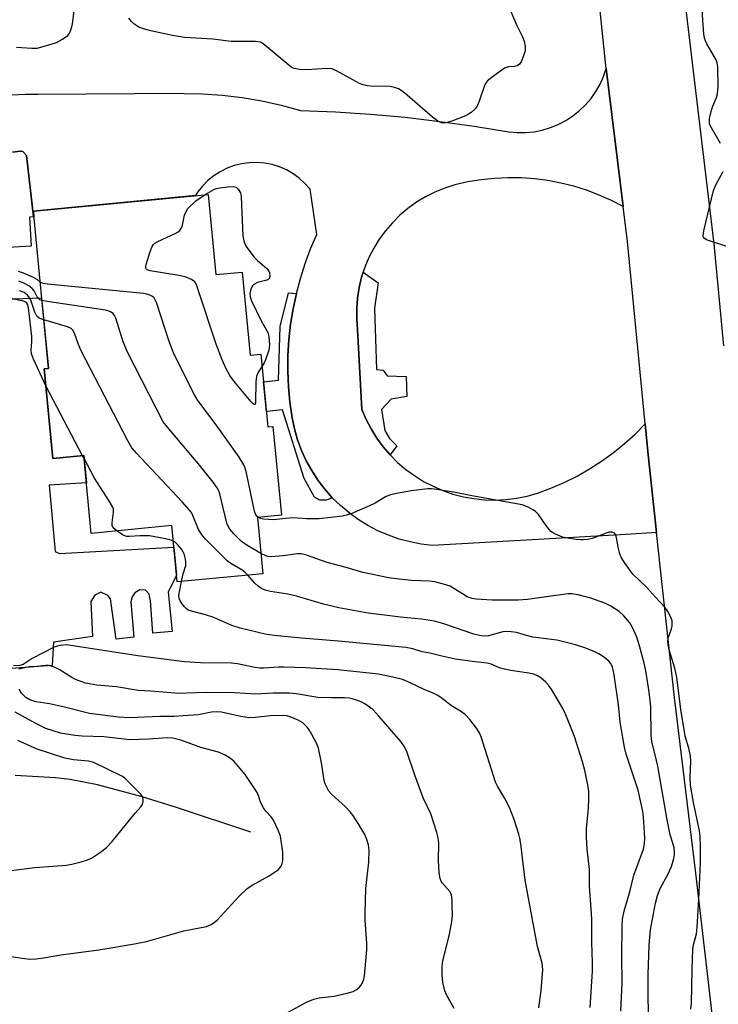
# Model space of a CAD drawing. Units: inches. Extents: x 1243764 to 1249763, y 497456 to 501456.
# Drawn here: x 1245858 to 1246042, y 498136 to 498396 of the extents above; entities that cross this region are included whole.
import ezdxf

# ---------------------------------------------------------------- set-up
doc = ezdxf.new("R2010")
doc.units = ezdxf.units.IN
doc.header["$MEASUREMENT"] = 0
for name, color, linetype in [('BLDG-Footprint', 5, 'Continuous'), ('CULTRL-Pad', 6, 'Continuous'), ('HYDRO-Single Line Stream', 4, 'Continuous'), ('TRANS-Driveway', 251, 'Continuous'), ('TRANS-Non Street Sidewalk', 7, 'Continuous'), ('TRANS-Road', 130, 'Continuous'), ('Undefined', 1, 'Continuous')]:
    doc.layers.add(name, color=color, linetype=linetype)

msp = doc.modelspace()

# ---------------------------------------------------------------- linework, layer by layer
at = {"layer": 'BLDG-Footprint', "elevation": 343.24}
msp.add_lwpolyline([(1245907.44, 498349.41), (1245909.48, 498328.23), (1245916.45, 498328.91), (1245918.57, 498306.93), (1245921.39, 498307.2), (1245923.24, 498287.99), (1245924.55, 498288.12), (1245926.8, 498264.74), (1245920.47, 498264.13), (1245921.9, 498249.26), (1245899.3, 498247.09), (1245897.86, 498261.94), (1245876.61, 498259.89), (1245874.64, 498280.44), (1245866.44, 498279.65), (1245864.16, 498303.36), (1245865.32, 498303.47), (1245861.33, 498344.97)], close=True, dxfattribs=at)
at = {"layer": 'CULTRL-Pad'}
for points in [[(1245855.82, 498360.53, 0), (1245857.89, 498360.85, 0), (1245858.54, 498360.71, 0), (1245859.52, 498359.67, 0), (1245861.34, 498343.49, 0), (1245860.34, 498343.43, 0), (1245860.79, 498335.74, 0), (1245850.03, 498335.11, 0)], [(1245848.6, 498321.54, 0), (1245863.52, 498322.14, 0), (1245865.32, 498303.47, 0), (1245864.16, 498303.36, 0), (1245866.44, 498279.65, 0), (1245874.64, 498280.44, 0), (1245875.33, 498273.23, 0), (1245865.49, 498272.65, 0), (1245867.11, 498255.11, 0), (1245868.23, 498254.6, 0), (1245898.41, 498256.23, 0), (1245899.12, 498248.86, 0), (1245896.91, 498244.34, 0), (1245897.95, 498234.01, 0), (1245892.85, 498233.55, 0), (1245892.29, 498242.13, 0), (1245891.93, 498243.88, 0), (1245890.95, 498244.88, 0), (1245889.45, 498245.01, 0), (1245888.08, 498244.16, 0), (1245887.45, 498243.17, 0), (1245887.07, 498241.8, 0), (1245887.87, 498232.47, 0), (1245883.15, 498232.01, 0), (1245881.73, 498242.59, 0), (1245880.99, 498243.46, 0), (1245879.14, 498244.35, 0), (1245877.52, 498243.61, 0), (1245876.51, 498241.88, 0), (1245876.95, 498232.67, 0), (1245866.62, 498231.14, 0), (1245866.32, 498225.05, 0), (1245847.04, 498223.58, 0)]]:
    msp.add_polyline3d(points, dxfattribs=at)
at = {"layer": 'HYDRO-Single Line Stream'}
msp.add_lwpolyline([(1245918.7, 498181.01), (1245899.11, 498187.53), (1245890.07, 498190.3), (1245878.23, 498193.46), (1245871.05, 498194.95), (1245867.18, 498195.33), (1245856.52, 498195.96)], dxfattribs=at)
at = {"layer": 'TRANS-Driveway'}
msp.add_lwpolyline([(1245853.83, 498375.62), (1245859.26, 498375.86), (1245862.57, 498375.88), (1245900.69, 498376.1), (1245901.11, 498376.09), (1245905.96, 498375.97), (1245911.21, 498375.59), (1245916.45, 498374.96), (1245921.64, 498374.08), (1245926.79, 498372.95), (1245931.88, 498371.58), (1245941.09, 498371.2), (1245950.28, 498370.59), (1245959.45, 498369.76), (1245968.6, 498368.7), (1245977.73, 498367.43), (1245986.82, 498365.93), (1245989.04, 498365.73), (1245991.27, 498365.75), (1245993.49, 498365.97), (1245995.68, 498366.41), (1245997.82, 498367.05), (1245999.89, 498367.89), (1246001.87, 498368.92), (1246003.74, 498370.14), (1246005.48, 498371.53), (1246007.09, 498373.08), (1246008.55, 498374.77), (1246009.83, 498376.6), (1246010.94, 498378.54), (1246011.86, 498380.57), (1246012.58, 498382.68), (1246017.06, 498346.17), (1246013.93, 498347.8), (1246010.7, 498349.24), (1246007.39, 498350.49), (1246004.02, 498351.54), (1246000.59, 498352.4), (1245997.12, 498353.06), (1245993.61, 498353.51), (1245990.09, 498353.76), (1245986.56, 498353.8), (1245983.03, 498353.63), (1245979.51, 498353.26), (1245976.02, 498352.69), (1245972.58, 498351.91), (1245969.92, 498351.07), (1245967.34, 498350.02), (1245964.85, 498348.77), (1245962.47, 498347.33), (1245960.2, 498345.7), (1245958.08, 498343.9), (1245956.1, 498341.94), (1245954.28, 498339.83), (1245952.64, 498337.58), (1245951.18, 498335.21), (1245949.91, 498332.73), (1245948.85, 498330.16), (1245948.42, 498328.83), (1245947.98, 498327.51), (1245947.33, 498324.8), (1245946.9, 498322.05), (1245946.69, 498319.27), (1245946.69, 498316.49), (1245946.92, 498313.71), (1245948.05, 498292.57), (1245949.17, 498289.98), (1245950.48, 498287.47), (1245951.98, 498285.07), (1245953.66, 498282.79), (1245955.5, 498280.65), (1245957.5, 498278.65), (1245959.64, 498276.81), (1245961.92, 498275.14), (1245964.33, 498273.64), (1245966.83, 498272.33), (1245969.43, 498271.21), (1245972.1, 498270.29), (1245974.84, 498269.58), (1245977.63, 498269.08), (1245980.44, 498268.79), (1245983.27, 498268.71), (1245986.09, 498268.85), (1245988.9, 498269.2), (1245991.67, 498269.76), (1245994.39, 498270.53), (1245997.95, 498271.84), (1246001.44, 498273.34), (1246004.84, 498275.04), (1246008.14, 498276.92), (1246011.34, 498278.97), (1246014.42, 498281.2), (1246017.36, 498283.59), (1246020.18, 498286.14), (1246022.85, 498288.84), (1246023.64, 498280.67), (1246025.85, 498260.14), (1246017.84, 498259.62), (1245966.7, 498256.74), (1245963.72, 498257.08), (1245960.78, 498257.64), (1245957.88, 498258.4), (1245955.05, 498259.39), (1245952.3, 498260.57), (1245949.64, 498261.96), (1245947.1, 498263.53), (1245944.67, 498265.29), (1245942.38, 498267.22), (1245940.24, 498269.32), (1245938.25, 498271.56), (1245936.44, 498273.95), (1245934.81, 498276.46), (1245933.37, 498279.08), (1245932.12, 498281.81), (1245931.08, 498284.62), (1245930.25, 498287.49), (1245929.62, 498290.42), (1245929.29, 498292.81), (1245929.05, 498294.51), (1245928.67, 498298.63), (1245928.59, 498300.69), (1245928.5, 498302.75), (1245928.54, 498306.88), (1245928.79, 498311), (1245929.24, 498315.11), (1245929.9, 498319.19), (1245930.76, 498323.22), (1245931.82, 498327.22), (1245933.08, 498331.15), (1245934.53, 498335.01), (1245936.18, 498338.8), (1245934.37, 498350.78), (1245933.03, 498352.3), (1245931.54, 498353.66), (1245929.9, 498354.85), (1245928.14, 498355.86), (1245926.29, 498356.67), (1245924.36, 498357.27), (1245922.37, 498357.66), (1245920.35, 498357.82), (1245918.33, 498357.77), (1245916.32, 498357.5), (1245914.36, 498357.01), (1245912.46, 498356.31), (1245910.65, 498355.41), (1245908.94, 498354.31), (1245907.37, 498353.04), (1245905.95, 498351.6), (1245904.69, 498350.02), (1245904.1, 498349.09), (1245861.33, 498344.97), (1245861.47, 498343.5), (1245861.34, 498343.49), (1245859.52, 498359.67), (1245858.54, 498360.71), (1245857.89, 498360.85), (1245855.82, 498360.53)], dxfattribs=at)
at = {"layer": 'TRANS-Non Street Sidewalk'}
for points in [[(1245955.5, 498280.65), (1245953.66, 498282.79), (1245951.98, 498285.07), (1245950.48, 498287.47), (1245949.17, 498289.98), (1245948.05, 498292.57), (1245946.92, 498313.71), (1245946.69, 498316.49), (1245946.69, 498319.27), (1245946.9, 498322.05), (1245947.33, 498324.8), (1245947.98, 498327.51), (1245948.42, 498328.83), (1245952.39, 498326.06), (1245951.41, 498319.34), (1245951.92, 498303.2), (1245953.68, 498302.98), (1245954.7, 498301.53), (1245959.77, 498301.28), (1245959.93, 498296), (1245955.79, 498295.31), (1245953.19, 498292.64), (1245954.08, 498287.05), (1245955.31, 498284.98), (1245957.26, 498282.99)], [(1245930.76, 498323.22), (1245929.9, 498319.19), (1245929.24, 498315.11), (1245928.79, 498311), (1245928.54, 498306.88), (1245928.5, 498302.75), (1245928.59, 498300.69), (1245928.67, 498298.63), (1245929.05, 498294.51), (1245929.29, 498292.81), (1245929.62, 498290.42), (1245930.25, 498287.49), (1245931.08, 498284.62), (1245932.12, 498281.81), (1245933.37, 498279.08), (1245934.81, 498276.46), (1245936.44, 498273.95), (1245938.25, 498271.56), (1245940.24, 498269.32), (1245938.68, 498268.66), (1245936.96, 498268.67), (1245935.51, 498269.5), (1245932.83, 498274.41), (1245927.12, 498292.56), (1245922.85, 498292.06), (1245922.09, 498299.93), (1245926.04, 498300.39), (1245926.5, 498314.51), (1245928.64, 498323.38)]]:
    msp.add_lwpolyline(points, close=True, dxfattribs=at)
at = {"layer": 'TRANS-Road'}
for points in [[(1246043.96, 498103.46), (1246036.2, 498170.22), (1246030.54, 498216.59), (1246025.85, 498260.14), (1246023.64, 498280.67), (1246022.85, 498288.84), (1246018.2, 498336.94), (1246017.06, 498346.17), (1246012.58, 498382.68), (1246012.18, 498385.99), (1246009.53, 498411.53), (1246006.34, 498442.33), (1246005.78, 498447.75), (1245999.11, 498502.57), (1245997.07, 498519.36), (1245993.64, 498547.48), (1245992.86, 498553.67), (1245988.61, 498587.35)], [(1246012.7, 498587.13), (1246020.34, 498521.11), (1246024.07, 498488.99), (1246024.39, 498485.87), (1246024.72, 498482.67), (1246032.29, 498409.4), (1246034.84, 498387.88), (1246036.5, 498373.89), (1246040.95, 498336.36), (1246043.47, 498309.45)]]:
    msp.add_lwpolyline(points, dxfattribs=at)
at = {"layer": 'Undefined'}
for p, q in [((1245874.31, 498280.41, 296), (1245864.59, 498298.86, 296)), ((1245874.71, 498279.66, 296), (1245874.31, 498280.41, 296))]:
    msp.add_line(p, q, dxfattribs=at)
for points, elevation in [([(1245986.04, 498400.86), (1245988.95, 498394.01), (1245990.4, 498391.21), (1245990.86, 498389.84), (1245991.14, 498388.42), (1245991.14, 498387.3), (1245990.75, 498385.97), (1245990.1, 498384.42), (1245989.68, 498383.77), (1245989.07, 498383.34), (1245988.33, 498383.19), (1245986.74, 498383.1), (1245986.22, 498382.95), (1245985.71, 498382.7), (1245982.8, 498380.66), (1245981.19, 498379.37), (1245980.67, 498378.71), (1245980.3, 498377.94), (1245979.02, 498374.05), (1245978.48, 498372.7), (1245977.98, 498372.02), (1245976.9, 498371.05), (1245976.19, 498370.55), (1245975.42, 498370.13), (1245971.82, 498368.75), (1245970.2, 498368.29), (1245969.68, 498368.23), (1245969.05, 498368.3), (1245968.09, 498368.77), (1245966.73, 498369.78), (1245959.37, 498376.16), (1245958.44, 498376.87), (1245957.7, 498377.26), (1245956.66, 498377.63), (1245955.56, 498377.86), (1245950.31, 498377.99), (1245949.44, 498378.08), (1245948.43, 498378.32), (1245947.44, 498378.7), (1245946.42, 498379.21), (1245941.32, 498382.07), (1245940.12, 498382.54), (1245938.73, 498382.63), (1245933.65, 498382.3), (1245931.59, 498382.42), (1245930.18, 498382.68), (1245929.42, 498383.03), (1245928.73, 498383.52), (1245922.47, 498388.82), (1245921.77, 498389.33), (1245921.27, 498389.58), (1245920, 498389.78), (1245916.16, 498389.74), (1245913.56, 498389.82), (1245908.71, 498390.38), (1245901.21, 498390.81), (1245898.08, 498391.37), (1245892.35, 498392.62), (1245890.44, 498393.11), (1245889.2, 498393.58), (1245887.82, 498394.43), (1245887.23, 498395.03), (1245886.55, 498395.94)], 304), ([(1246042.72, 498362.83), (1246040.31, 498366.98), (1246039.94, 498367.78), (1246039.79, 498368.32), (1246039.83, 498369.45), (1246040.33, 498371.67), (1246040.68, 498372.69), (1246041.7, 498374.97), (1246041.95, 498376), (1246042.09, 498377.94), (1246042.01, 498383.1), (1246041.86, 498384.13), (1246041.6, 498384.9), (1246039.13, 498389.15), (1246038.78, 498389.92), (1246038.53, 498390.69), (1246038.36, 498391.82), (1246038.09, 498395.35), (1246037.83, 498400.43)], 304), ([(1245856.89, 498388.29), (1245860.94, 498387.98), (1245862.36, 498388.04), (1245864.53, 498388.6), (1245867.44, 498389.56), (1245869.01, 498390.36), (1245870.43, 498391.38), (1245870.77, 498391.81), (1245871.02, 498392.29), (1245871.46, 498393.62), (1245871.64, 498394.46), (1245872.11, 498397.9)], 302), ([(1246044.64, 498335.52), (1246039.01, 498337.42), (1246038.38, 498337.82), (1246038.25, 498338), (1246038.14, 498338.44), (1246038.32, 498339.79), (1246040.88, 498350.43), (1246041.49, 498351.96), (1246043.39, 498355.46)], 304), ([(1245921.69, 498304.04), (1245920.59, 498302.33), (1245920.25, 498301.34), (1245920.09, 498299.94), (1245920, 498294.55), (1245919.88, 498293.97), (1245919.68, 498293.89), (1245919.38, 498294.09), (1245918.85, 498294.64), (1245914.4, 498299.88), (1245913.22, 498301.59), (1245912.24, 498303.37), (1245911.16, 498305.72), (1245909.55, 498309.9), (1245904.7, 498324.77), (1245904.39, 498325.58), (1245903.95, 498326.28), (1245903.06, 498326.94), (1245901.44, 498327.62), (1245899.71, 498327.99), (1245892.13, 498329.25), (1245891.4, 498329.48), (1245891.09, 498329.75), (1245891.02, 498329.93), (1245891.01, 498330.39), (1245891.11, 498330.91), (1245892.08, 498334.06), (1245892.58, 498335.44), (1245893.01, 498336.16), (1245893.43, 498336.52), (1245894.17, 498336.97), (1245898.8, 498339.11), (1245899.56, 498339.54), (1245899.99, 498339.9), (1245900.28, 498340.28), (1245900.61, 498340.94), (1245900.83, 498341.74), (1245901.26, 498343.94), (1245901.66, 498344.93), (1245902.1, 498345.72), (1245904.23, 498347.72), (1245906.71, 498349.34)], 304), ([(1245906.71, 498349.34), (1245909.19, 498350.77), (1245909.72, 498350.98), (1245910.58, 498351.18), (1245912.66, 498351.42), (1245914.11, 498351.48), (1245914.87, 498351.31), (1245915.44, 498350.8), (1245915.97, 498349.83), (1245916.22, 498348.75), (1245916.67, 498338.47), (1245916.77, 498337.59), (1245916.96, 498336.83), (1245917.25, 498336.16), (1245917.69, 498335.41), (1245919.59, 498332.84), (1245920.48, 498331.91), (1245922.93, 498329.83), (1245923.46, 498329.17), (1245923.65, 498328.7), (1245923.76, 498327.73), (1245923.58, 498327.14), (1245922.99, 498326.78), (1245920.48, 498326.15), (1245919.56, 498325.62), (1245919.19, 498325.26), (1245918.9, 498324.83), (1245918.63, 498324.04), (1245918.5, 498323.2), (1245918.53, 498322.36), (1245918.88, 498321.32), (1245921.49, 498316.05), (1245923.21, 498312.96), (1245923.51, 498311.91), (1245923.64, 498309.66), (1245923.46, 498308.25), (1245922.61, 498305.71), (1245922.23, 498304.91), (1245921.69, 498304.04)], 304), ([(1245863.13, 498326.2), (1245862.3, 498326.94), (1245861.36, 498327.5), (1245858.72, 498328.6), (1245857.37, 498329.04)], 302), ([(1245863.6, 498321.36), (1245863.04, 498321.59), (1245862.65, 498321.9), (1245862.37, 498322.32), (1245861.52, 498323.98), (1245861.03, 498324.59), (1245860.1, 498325.26), (1245858.82, 498325.96), (1245857.52, 498326.49)], 300), ([(1245920.69, 498264.16), (1245920.33, 498264.48), (1245920.07, 498264.84), (1245919.7, 498265.8), (1245917.49, 498276.23), (1245917.18, 498277.36), (1245916.91, 498278.03), (1245915.66, 498280), (1245909.59, 498288.57), (1245904.78, 498295.01), (1245903.84, 498296.52), (1245899.29, 498305.52), (1245898.34, 498307.6), (1245897.09, 498310.83), (1245893.93, 498320.61), (1245893.61, 498321.41), (1245893.18, 498322.1), (1245892.79, 498322.44), (1245892.08, 498322.82), (1245891.31, 498323.09), (1245890.43, 498323.26), (1245865.08, 498325.69), (1245863.94, 498325.87), (1245863.13, 498326.2)], 302), ([(1245864.09, 498316.28), (1245862.84, 498316.77), (1245862.24, 498317.27), (1245861.72, 498318.27), (1245860.74, 498321.25), (1245860.42, 498321.97), (1245859.76, 498322.82), (1245858.9, 498323.5), (1245857.71, 498323.96)], 298), ([(1245864.59, 498298.86), (1245861.34, 498305.91), (1245860.84, 498307.28), (1245860.74, 498308.33), (1245860.93, 498310.51), (1245860.91, 498311.87), (1245860.02, 498319.44), (1245859.83, 498320.22), (1245859.61, 498320.66), (1245859.21, 498321.01), (1245858.75, 498321.21), (1245855.74, 498321.86)], 296), ([(1245921.39, 498254.56), (1245917.68, 498256.83), (1245916.32, 498257.79), (1245914.27, 498259.74), (1245913.16, 498261.02), (1245912.72, 498261.77), (1245912.41, 498262.58), (1245910.52, 498270.3), (1245910.25, 498271.13), (1245909.85, 498271.94), (1245908.81, 498273.38), (1245905.29, 498277.81), (1245896.7, 498287.96), (1245895.64, 498289.38), (1245886.19, 498307.73), (1245885.08, 498310.45), (1245883.06, 498316.69), (1245882.72, 498317.47), (1245882.41, 498317.92), (1245881.98, 498318.26), (1245881.49, 498318.51), (1245880.37, 498318.83), (1245864.96, 498321.09), (1245863.6, 498321.36)], 300), ([(1245917.96, 498248.88), (1245917.34, 498249.52), (1245916.59, 498250.13), (1245913.42, 498251.92), (1245912.49, 498252.61), (1245906.79, 498258.33), (1245905.86, 498259.46), (1245904.94, 498260.91), (1245903.45, 498264.65), (1245903.05, 498265.38), (1245902.54, 498266.07), (1245900.62, 498268.25), (1245888.46, 498281.17), (1245887.32, 498282.51), (1245886.28, 498284.31), (1245873.97, 498308.08), (1245873.21, 498309.79), (1245872.17, 498312.8), (1245871.79, 498313.52), (1245871.29, 498314), (1245870.33, 498314.45), (1245864.09, 498316.28)], 298), ([(1245883.34, 498260.54), (1245882.44, 498261.34), (1245882.14, 498261.96), (1245882.15, 498262.67), (1245882.52, 498265.46), (1245882.47, 498266.3), (1245882.29, 498266.83), (1245881.44, 498268.33), (1245877.49, 498274.48), (1245874.71, 498279.66)], 296), ([(1246034.86, 498134.29), (1246035.05, 498135.79), (1246035.2, 498144.75), (1246035.42, 498149.98), (1246035.61, 498151.22), (1246036.35, 498154.16), (1246036.54, 498155.9), (1246037.01, 498163.2), (1246037.46, 498172.87), (1246037.46, 498177.2), (1246037.36, 498179.84), (1246037.18, 498181.36), (1246035.6, 498188.8), (1246034.8, 498193.42), (1246034.71, 498195.64), (1246034.92, 498199.65), (1246034.78, 498201.04), (1246034.34, 498203.22), (1246033.43, 498206.39), (1246033.09, 498208.12), (1246032.36, 498212.77), (1246031.22, 498221.87), (1246030.64, 498224.33), (1246029.15, 498229.11), (1246028.89, 498230.43), (1246028.83, 498231.46), (1246028.94, 498232.19), (1246029.82, 498234.69), (1246030, 498235.5), (1246029.96, 498236.78), (1246029.61, 498237.8), (1246028.84, 498239.29), (1246028.04, 498240.43), (1246025.52, 498243.08), (1246023.22, 498245.7), (1246019.62, 498249.16), (1246018.89, 498250.07), (1246017.41, 498252.23), (1246016.63, 498253.45), (1246016.14, 498254.49), (1246015.8, 498255.87), (1246015.18, 498259.18), (1246015.02, 498259.61), (1246014.74, 498259.97), (1246014.16, 498260.25), (1246013.24, 498260.19), (1246008.8, 498258.59), (1246007.69, 498258.32), (1246006.59, 498258.2), (1246005.76, 498258.17), (1246004.64, 498258.27), (1246002.4, 498258.62), (1246001.03, 498258.91), (1245999.14, 498259.66), (1245998.4, 498260.09), (1245997.96, 498260.44), (1245996.85, 498261.75), (1245994.67, 498264.86), (1245993.88, 498265.67), (1245993.18, 498266.14), (1245991.92, 498266.82), (1245990.37, 498267.43), (1245977.1, 498269.84), (1245972.27, 498270.82), (1245967.8, 498271.5), (1245966.42, 498271.63), (1245965.46, 498271.63), (1245961.1, 498271.1), (1245956.78, 498270.34), (1245955.37, 498270), (1245954.32, 498269.53), (1245951.56, 498267.87), (1245950.04, 498267.13), (1245945.37, 498265.17), (1245944, 498264.72), (1245942.93, 498264.47), (1245936.8, 498263.76), (1245933.44, 498263.75), (1245929.89, 498263.97), (1245927.89, 498263.87), (1245924.68, 498263.5), (1245922.1, 498263.65), (1245921.3, 498263.84), (1245920.69, 498264.16)], 302), ([(1245898.26, 498257.84), (1245897.36, 498258.22), (1245896.24, 498258.5), (1245891.96, 498259.25), (1245889.4, 498259.28), (1245886.67, 498259.04), (1245885.88, 498259.09), (1245884.88, 498259.51), (1245883.34, 498260.54)], 296), ([(1245900.44, 498247.2), (1245900.91, 498249.23), (1245901.58, 498251.38), (1245901.62, 498252.21), (1245901.5, 498253.07), (1245901.11, 498254.47), (1245900.45, 498255.69), (1245899.41, 498256.99), (1245898.74, 498257.55), (1245898.26, 498257.84)], 296), ([(1246023.79, 498128.67), (1246023.63, 498137.96), (1246023.66, 498143.42), (1246023.93, 498151.16), (1246024.26, 498155.24), (1246025.59, 498162.24), (1246026.07, 498164.25), (1246026.82, 498166.15), (1246028.83, 498169.84), (1246029.79, 498171.91), (1246030.39, 498174.02), (1246030.58, 498175.12), (1246030.62, 498175.92), (1246030.48, 498176.98), (1246029.45, 498180.29), (1246028.64, 498184.27), (1246026.19, 498198.4), (1246025.48, 498201.44), (1246024.56, 498204.9), (1246024.4, 498206.67), (1246024.29, 498214.01), (1246024.14, 498215.89), (1246023.79, 498218.57), (1246023.01, 498223.62), (1246022.61, 498225.62), (1246021.38, 498230.18), (1246020.6, 498232.47), (1246019.45, 498235.06), (1246018.75, 498236.3), (1246017.24, 498238.13), (1246015.94, 498239.28), (1246013.79, 498240.69), (1246012.17, 498241.43), (1246008.53, 498242.82), (1246005.19, 498243.68), (1246003.51, 498243.98), (1246002.43, 498243.97), (1245991.8, 498242.46), (1245989.27, 498242.24), (1245982.48, 498242.23), (1245978.25, 498242.49), (1245977.16, 498242.7), (1245975.87, 498243.17), (1245974.59, 498243.91), (1245972.36, 498245.38), (1245971.33, 498245.94), (1245970.22, 498246.34), (1245967.33, 498247.08), (1245965.87, 498247.29), (1245961.17, 498247.44), (1245958.56, 498247.69), (1245955.07, 498248.17), (1245950.53, 498249.1), (1245948.27, 498249.61), (1245943.88, 498250.87), (1245938.87, 498252.17), (1245933.47, 498254.11), (1245932.07, 498254.46), (1245930.94, 498254.48), (1245927.3, 498253.98), (1245924.07, 498253.75), (1245923.21, 498253.82), (1245922.74, 498253.94), (1245921.39, 498254.56)], 300), ([(1246016.39, 498133.72), (1246016.75, 498141.12), (1246016.66, 498148.5), (1246016.72, 498156.06), (1246016.88, 498158.03), (1246017.3, 498160.17), (1246018.89, 498165.62), (1246019.81, 498169.61), (1246022.39, 498176.52), (1246022.67, 498177.98), (1246022.73, 498179.45), (1246022.39, 498185.01), (1246022.21, 498186.45), (1246020.97, 498192.1), (1246018.23, 498200.28), (1246017.83, 498201.6), (1246017.4, 498203.47), (1246016.26, 498210.01), (1246015.8, 498214.67), (1246014.66, 498222.56), (1246014.43, 498223.84), (1246014.19, 498224.59), (1246013.73, 498225.54), (1246013.2, 498226.18), (1246012.08, 498227.1), (1246010.62, 498228.09), (1246009.33, 498228.74), (1246006.91, 498229.71), (1246004.42, 498230.5), (1245999.51, 498231.66), (1245993.22, 498232.49), (1245991.49, 498232.9), (1245988.83, 498233.7), (1245987.47, 498233.91), (1245986.09, 498233.99), (1245985.28, 498233.93), (1245981.5, 498232.85), (1245980.37, 498232.75), (1245979.53, 498232.84), (1245977.61, 498233.31), (1245969.68, 498236.03), (1245967.19, 498236.75), (1245963.82, 498237.26), (1245958.29, 498237.78), (1245949.75, 498238.86), (1245942.01, 498240.2), (1245937.92, 498241.23), (1245930.81, 498243.31), (1245928.47, 498243.85), (1245923.92, 498244.58), (1245922.54, 498244.92), (1245921.55, 498245.36), (1245920.64, 498245.97), (1245919.83, 498246.77), (1245917.96, 498248.88)], 298), ([(1246008.35, 498134.68), (1246008.91, 498144.31), (1246008.92, 498146.59), (1246008.76, 498151.9), (1246008.75, 498158.03), (1246008.62, 498160.76), (1246008.13, 498166.78), (1246008.12, 498171.19), (1246007.48, 498176.49), (1246007.36, 498179.73), (1246007.38, 498182.08), (1246007.91, 498187.29), (1246007.99, 498189.97), (1246007.95, 498191.75), (1246007.66, 498193.51), (1246006.87, 498197.31), (1246006.28, 498199.62), (1246004.14, 498206.23), (1246001.92, 498212.01), (1246001.03, 498213.86), (1245998.17, 498218.6), (1245997.36, 498219.81), (1245996.6, 498220.63), (1245995.31, 498221.72), (1245994.39, 498222.31), (1245993.43, 498222.71), (1245992.11, 498223.01), (1245987.37, 498223.71), (1245985.67, 498224.03), (1245984.35, 498224.44), (1245982.17, 498225.35), (1245981.09, 498225.66), (1245977.13, 498226.08), (1245972.78, 498226.69), (1245968.79, 498227.56), (1245966, 498228.26), (1245964, 498228.58), (1245961.52, 498229.41), (1245959.64, 498229.78), (1245941.91, 498231.45), (1245932.08, 498232.22), (1245924.8, 498232.97), (1245922.54, 498233.32), (1245915.93, 498234.85), (1245913.75, 498235.57), (1245909.01, 498237.69), (1245906.79, 498238.38), (1245903.06, 498239.33), (1245902.24, 498239.65), (1245901.78, 498239.95), (1245901.19, 498240.51), (1245900.5, 498241.38), (1245900.07, 498242.08), (1245899.84, 498242.74), (1245899.77, 498243.45), (1245899.82, 498244.03), (1245900.44, 498247.2)], 296), ([(1245994.77, 498134.62), (1245995.39, 498139.17), (1245995.8, 498144.72), (1245995.65, 498146.39), (1245994.45, 498150.79), (1245991.16, 498168.29), (1245990.01, 498177.94), (1245989.78, 498179.4), (1245989.51, 498180.51), (1245988.27, 498184.32), (1245986.99, 498187.54), (1245985.78, 498189.86), (1245983.86, 498193.13), (1245983.36, 498194.17), (1245979.56, 498206.14), (1245979.11, 498207.22), (1245978.34, 498208.44), (1245976.59, 498210.77), (1245975.43, 498212.02), (1245974.06, 498212.96), (1245971.7, 498214.38), (1245968.86, 498216.57), (1245967.9, 498217.2), (1245966.73, 498217.76), (1245964.64, 498218.59), (1245960.6, 498220.51), (1245958.79, 498221.28), (1245956.23, 498221.96), (1245952.46, 498222.73), (1245941.67, 498223.91), (1245933.2, 498224.41), (1245927.55, 498224.61), (1245926.06, 498224.59), (1245922.18, 498224.31), (1245921.1, 498224.31), (1245919.76, 498224.48), (1245915.2, 498225.43), (1245913.65, 498225.64), (1245905.48, 498225.68), (1245901.22, 498225.95), (1245888.91, 498227.6), (1245870.05, 498230.45), (1245868.44, 498230.32), (1245867.65, 498230.14), (1245866.84, 498229.84), (1245860.98, 498226.82), (1245858.65, 498225.29), (1245857.79, 498225.01), (1245856.06, 498224.91)], 294), ([(1245972.39, 498134.47), (1245970.52, 498137.85), (1245969.98, 498139.12), (1245969.46, 498141.33), (1245969.21, 498143.3), (1245969.26, 498145.62), (1245969.41, 498147.06), (1245971.11, 498153.63), (1245971.85, 498157.85), (1245971.94, 498159.31), (1245971.92, 498161.39), (1245971.87, 498163.18), (1245971.74, 498164.33), (1245971.36, 498165.23), (1245969.25, 498167.67), (1245968.97, 498168.11), (1245968.72, 498168.77), (1245968.48, 498170.3), (1245968.3, 498173.54), (1245968.34, 498178.07), (1245968.15, 498179.49), (1245967.86, 498180.89), (1245966.26, 498185.83), (1245964.27, 498190.06), (1245962.07, 498196.03), (1245959.9, 498202.32), (1245959.15, 498203.79), (1245958.34, 498204.94), (1245952.57, 498211.66), (1245950.93, 498213.39), (1245948.83, 498214.93), (1245948.05, 498215.33), (1245946.65, 498215.86), (1245945.51, 498216.22), (1245944.67, 498216.38), (1245943.49, 498216.45), (1245939.93, 498216.46), (1245936.47, 498216.6), (1245930.68, 498217.54), (1245928.92, 498217.71), (1245924.62, 498217.67), (1245919.93, 498217.43), (1245914.48, 498217.81), (1245907.12, 498217.92), (1245901.8, 498217.67), (1245899.75, 498217.64), (1245892.37, 498218.23), (1245888.98, 498218.4), (1245883.28, 498219.39), (1245878.13, 498219.86), (1245876.18, 498220.13), (1245875.08, 498220.36), (1245872.47, 498221.32), (1245871.45, 498221.88), (1245868.16, 498223.95), (1245866.63, 498224.65), (1245865.32, 498225.04), (1245864.56, 498225.05), (1245862.28, 498224.71), (1245860.23, 498224.63), (1245857.47, 498224.05)], 292), ([(1245928.6, 498133.48), (1245933.45, 498136.1), (1245935.36, 498136.88), (1245936.77, 498137.24), (1245940.72, 498137.73), (1245944.4, 498138.55), (1245945.78, 498138.95), (1245946.53, 498139.35), (1245947.22, 498139.86), (1245947.8, 498140.48), (1245948.19, 498141.18), (1245948.55, 498142.21), (1245948.72, 498143.04), (1245949.38, 498149.92), (1245949.37, 498151.58), (1245948.93, 498157.82), (1245948.9, 498159.55), (1245949.13, 498166.09), (1245949.86, 498173.1), (1245949.95, 498176.23), (1245949.82, 498177.64), (1245949.38, 498179.06), (1245948.79, 498180.39), (1245947.25, 498183.04), (1245945.67, 498185.5), (1245944.95, 498186.41), (1245943.73, 498187.65), (1245940.06, 498191), (1245939.37, 498191.87), (1245938.68, 498193.06), (1245938.35, 498193.81), (1245938.13, 498194.65), (1245937.43, 498199.3), (1245936.59, 498203.2), (1245936.05, 498204.52), (1245934.87, 498206.82), (1245934.15, 498208.05), (1245933.63, 498208.71), (1245932.43, 498209.85), (1245931.26, 498210.62), (1245929.1, 498211.48), (1245928.27, 498211.69), (1245927.45, 498211.78), (1245923.95, 498211.69), (1245919.91, 498211.27), (1245918.4, 498211.23), (1245916.08, 498211.56), (1245911.02, 498212.68), (1245909.65, 498212.81), (1245908.36, 498212.7), (1245904.89, 498212.02), (1245900.85, 498211.7), (1245898.53, 498211.57), (1245894.7, 498211.59), (1245886.67, 498211.23), (1245883.77, 498211.39), (1245876.18, 498212.3), (1245869.59, 498213.98), (1245865.6, 498214.85), (1245862.01, 498215.44), (1245860.4, 498215.91), (1245859.34, 498216.55), (1245858.16, 498217.74), (1245857.55, 498218.72)], 290), ([(1245851.2, 498148.83), (1245858.39, 498147.7), (1245860.36, 498147.5), (1245862.05, 498147.58), (1245864.05, 498147.84), (1245868.62, 498148.64), (1245878.65, 498149.95), (1245888, 498151.48), (1245891.17, 498152.17), (1245901.04, 498154.99), (1245907.01, 498156.08), (1245908.27, 498156.61), (1245909.19, 498157.21), (1245909.84, 498157.74), (1245915.65, 498164.11), (1245917.79, 498166.09), (1245919.23, 498167.06), (1245923.6, 498169.48), (1245926.03, 498171.18), (1245926.75, 498172), (1245927.04, 498172.69), (1245927.19, 498173.46), (1245927.23, 498174.6), (1245927.16, 498175.76), (1245926.58, 498179.91), (1245925.99, 498181.55), (1245924.74, 498184.18), (1245924.12, 498185.08), (1245922.71, 498186.56), (1245922.07, 498187.44), (1245921.32, 498188.93), (1245920.73, 498190.69), (1245920.37, 498191.45), (1245917.22, 498196.27), (1245915.43, 498198.47), (1245914.28, 498199.73), (1245913.4, 498200.42), (1245911.96, 498201.3), (1245910.2, 498202.12), (1245905.51, 498203.4), (1245900.3, 498205.34), (1245898.16, 498205.85), (1245896.72, 498205.88), (1245891.72, 498205.57), (1245886.84, 498205.41), (1245879.91, 498206.21), (1245874.24, 498206.36), (1245872.25, 498206.49), (1245868.49, 498207.18), (1245864.66, 498208.41), (1245862.17, 498209.58), (1245856.53, 498212.65)], 288), ([(1245855.47, 498170.86), (1245858.88, 498171.36), (1245861.71, 498171.67), (1245870.05, 498172.33), (1245871.46, 498172.58), (1245873.96, 498173.21), (1245875.6, 498173.68), (1245876.65, 498174.15), (1245879.36, 498175.91), (1245880.74, 498177), (1245882.1, 498178.54), (1245888.24, 498186.03), (1245889.71, 498187.66), (1245890.13, 498188.28), (1245890.34, 498189.07), (1245890.35, 498189.61), (1245890.24, 498190.13), (1245889.67, 498191.04), (1245886.02, 498194.75), (1245885.36, 498195.31), (1245884.66, 498195.76), (1245877.29, 498199.43), (1245875.86, 498199.79), (1245871.93, 498200.08), (1245869.61, 498200.54), (1245862.34, 498202.9), (1245857.21, 498205.17)], 286)]:
    msp.add_lwpolyline(points, dxfattribs=dict(at, elevation=elevation))

doc.saveas('drawing.dxf')
